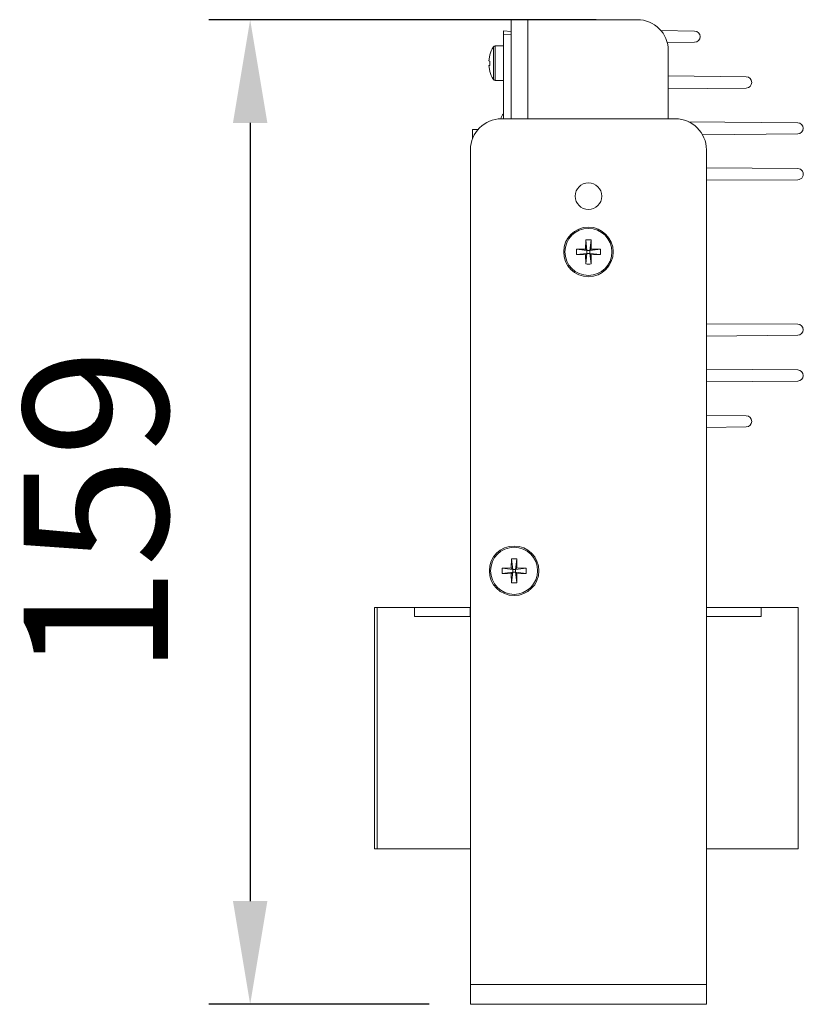
# Model space of a CAD drawing. Units: millimetres. Extents: x 0 to 841, y 0 to 594.
# Drawn here: x 467 to 482, y 233 to 252 of the extents above; entities that cross this region are included whole.
import ezdxf

# ---------------------------------------------------------------- set-up
doc = ezdxf.new("R2010")
doc.units = ezdxf.units.MM
doc.layers.add('DIM-02', color=1, linetype='Continuous')
doc.styles.get("Standard").update_dxf_attribs({"font": 'arial.ttf'})
doc.dimstyles.new('AM_ISO', dxfattribs={"dimscale": 0.8, "dimtxt": 3.5, "dimasz": 2.5, "dimexe": 1, "dimexo": 1, "dimgap": 1.5, "dimtad": 1, "dimdsep": 46, "dimtxsty": 'Standard', "dimcen": 0, "dimclrd": 256, "dimclre": 256, "dimclrt": 2, "dimadec": 0, "dimazin": 2, "dimtp": 0.1, "dimtm": 0.1, "dimtfac": 0.71, "dimtdec": 3, "dimtmove": 0, "dimatfit": 3, "dimfxl": 1, "dimlwd": -1, "dimlwe": -1, "dimarcsym": 0})

# ---------------------------------------------------------------- blocks, each defined once
blk = doc.blocks.new('*D98')
at = {"layer": 'Defpoints', "color": 0}
for p in [(478.525, 252.008), (471.021, 232.928), (475.291, 232.928)]:
    blk.add_point(p, dxfattribs=at)
at = {"layer": 'DIM-02', "linetype": 'Continuous'}
for p, q in [((477.725, 252.008), (470.221, 252.008)), ((471.021, 250.008), (471.021, 234.928)), ((474.491, 232.928), (470.221, 232.928))]:
    blk.add_line(p, q, dxfattribs=at)
at = {"layer": 'DIM-02'}
for points in [[(471.355, 250.008), (470.688, 250.008), (471.021, 252.008)], [(470.688, 234.928), (471.355, 234.928), (471.021, 232.928)]]:
    blk.add_solid(points, dxfattribs=at)
at = {"layer": 'DIM-02', "color": 2, "insert": (468.392, 242.468), "char_height": 2.8, "attachment_point": 5, "rotation": 90}
blk.add_mtext('159', dxfattribs=at)

msp = doc.modelspace()

# ---------------------------------------------------------------- linework, layer by layer
at = {"color": 3, "linetype": 'Continuous', "lineweight": 15}
for p, q in [((476.077, 252.008), (476.077, 250.088)), ((476.401, 252.008), (476.077, 252.008)), ((476.401, 252.008), (478.525, 252.008)), ((476.401, 250.088), (476.401, 252.008)), ((475.933, 251.789), (476.077, 251.782)), ((475.933, 251.789), (475.933, 251.729)), ((475.933, 250.088), (475.933, 251.729)), ((476.077, 251.722), (475.933, 251.729)), ((479.635, 251.788), (478.98, 251.798)), ((475.734, 251.481), (475.734, 251.165)), ((475.933, 251.501), (475.771, 251.501)), ((475.771, 251.501), (475.771, 251.165)), ((479.104, 251.563), (479.635, 251.572)), ((475.648, 251.209), (475.667, 251.323)), ((479.125, 251.408), (479.125, 250.088)), ((475.667, 251.207), (475.648, 251.209)), ((475.648, 251.121), (475.667, 251.123)), ((475.648, 251.121), (475.667, 251.008)), ((475.667, 251.207), (475.667, 251.123)), ((475.734, 251.165), (475.734, 250.85)), ((475.771, 251.165), (475.771, 250.829)), ((475.667, 251.008), (475.666, 251.007)), ((480.634, 250.9), (479.125, 250.918)), ((475.771, 250.829), (475.933, 250.829)), ((479.125, 250.665), (480.634, 250.684)), ((475.891, 250.088), (479.263, 250.088)), ((481.633, 250.012), (479.517, 250.031)), ((475.438, 249.881), (475.33, 249.881)), ((475.33, 249.881), (475.33, 249.702)), ((479.788, 249.778), (481.633, 249.796)), ((475.291, 233.312), (475.291, 249.488)), ((479.863, 249.488), (479.863, 233.312)), ((481.633, 249.123), (479.863, 249.14)), ((479.863, 248.899), (481.634, 248.907)), ((477.521, 247.563), (477.525, 247.742)), ((477.549, 247.536), (477.525, 247.742)), ((477.629, 247.742), (477.605, 247.536)), ((477.632, 247.563), (477.629, 247.742)), ((477.521, 247.563), (477.343, 247.56)), ((477.343, 247.56), (477.549, 247.536)), ((477.343, 247.456), (477.343, 247.56)), ((477.549, 247.48), (477.343, 247.456)), ((477.521, 247.563), (477.549, 247.536)), ((477.521, 247.452), (477.549, 247.48)), ((477.525, 247.274), (477.549, 247.48)), ((477.549, 247.536), (477.549, 247.48)), ((477.605, 247.536), (477.549, 247.536)), ((477.549, 247.48), (477.605, 247.48)), ((477.605, 247.536), (477.632, 247.563)), ((477.605, 247.536), (477.81, 247.56)), ((477.605, 247.48), (477.605, 247.536)), ((477.605, 247.48), (477.632, 247.452)), ((477.81, 247.456), (477.605, 247.48)), ((477.605, 247.48), (477.629, 247.274)), ((477.81, 247.56), (477.632, 247.563)), ((477.81, 247.56), (477.81, 247.456)), ((477.343, 247.456), (477.521, 247.452)), ((477.521, 247.452), (477.525, 247.274)), ((477.629, 247.274), (477.632, 247.452)), ((477.632, 247.452), (477.81, 247.456)), ((481.634, 246.109), (479.863, 246.117)), ((479.863, 245.876), (481.633, 245.893)), ((481.633, 245.22), (479.863, 245.237)), ((479.863, 244.988), (481.633, 245.004)), ((480.634, 244.332), (479.863, 244.341)), ((479.863, 244.107), (480.634, 244.116)), ((476.081, 241.383), (476.085, 241.562)), ((476.109, 241.356), (476.085, 241.562)), ((476.189, 241.562), (476.165, 241.356)), ((476.192, 241.383), (476.189, 241.562)), ((476.081, 241.383), (475.903, 241.38)), ((475.903, 241.38), (476.109, 241.356)), ((475.903, 241.276), (475.903, 241.38)), ((476.081, 241.383), (476.109, 241.356)), ((476.165, 241.356), (476.192, 241.383)), ((476.165, 241.356), (476.37, 241.38)), ((476.37, 241.38), (476.192, 241.383)), ((476.37, 241.38), (476.37, 241.276)), ((476.109, 241.3), (475.903, 241.276)), ((475.903, 241.276), (476.081, 241.272)), ((476.081, 241.272), (476.109, 241.3)), ((476.081, 241.272), (476.085, 241.094)), ((476.085, 241.094), (476.109, 241.3)), ((476.109, 241.356), (476.109, 241.3)), ((476.165, 241.356), (476.109, 241.356)), ((476.109, 241.3), (476.165, 241.3)), ((476.165, 241.3), (476.165, 241.356)), ((476.165, 241.3), (476.192, 241.272)), ((476.37, 241.276), (476.165, 241.3)), ((476.165, 241.3), (476.189, 241.094)), ((476.189, 241.094), (476.192, 241.272)), ((476.192, 241.272), (476.37, 241.276)), ((473.433, 240.62), (473.433, 235.94)), ((473.483, 240.62), (473.433, 240.62)), ((473.483, 235.94), (473.483, 240.62)), ((474.203, 240.62), (473.483, 240.62)), ((474.203, 240.62), (474.203, 240.44)), ((474.207, 240.62), (474.203, 240.62)), ((474.207, 240.44), (474.207, 240.62)), ((475.287, 240.62), (474.207, 240.62)), ((475.287, 240.44), (475.287, 240.62)), ((475.291, 240.62), (475.287, 240.62)), ((480.927, 240.62), (479.863, 240.62)), ((480.927, 240.44), (480.927, 240.62)), ((481.643, 240.62), (480.927, 240.62)), ((481.643, 240.62), (481.643, 235.94)), ((474.203, 240.44), (474.207, 240.44)), ((474.207, 240.44), (475.287, 240.44)), ((475.291, 240.44), (475.287, 240.44)), ((479.863, 240.44), (480.927, 240.44)), ((473.483, 235.94), (473.433, 235.94)), ((475.291, 235.94), (473.483, 235.94)), ((481.643, 235.94), (479.863, 235.94)), ((479.863, 233.312), (475.291, 233.312)), ((475.291, 233.312), (475.291, 232.928)), ((479.863, 232.928), (479.863, 233.312)), ((475.291, 232.928), (479.863, 232.928))]:
    msp.add_line(p, q, dxfattribs=at)
for centre, radius in [((477.577, 248.588), 0.258), ((477.577, 247.508), 0.48), ((477.577, 247.508), 0.456), ((476.137, 241.328), 0.48), ((476.137, 241.328), 0.456)]:
    msp.add_circle(centre, radius, dxfattribs=at)
for centre, radius, start, end in [((478.525, 251.408), 0.6, 0, 90), ((479.633, 251.68), 0.108, 270.9575, 89.0425), ((476.245, 251.165), 0.6, 148.2737, 164.6393), ((475.771, 251.458), 0.0432, 90, 148.2737), ((476.245, 251.165), 0.6, 195.345, 211.7263), ((475.771, 250.873), 0.0432, 211.7263, 270), ((480.633, 250.792), 0.108, 270.685, 89.315), ((476.053, 250.049), 0.18, 131.8103, 167.6752), ((475.891, 249.488), 0.6, 90, 180), ((479.263, 249.488), 0.6, 0, 90), ((481.632, 249.904), 0.108, 270.5333, 89.4667), ((481.633, 249.015), 0.108, 270.2666, 90.2666), ((481.632, 246.001), 0.108, 270.5333, 88.9334), ((481.632, 245.112), 0.108, 270.5333, 89.4667), ((480.633, 244.224), 0.108, 270.685, 89.315)]:
    msp.add_arc(centre, radius, start, end, dxfattribs=at)
for points, knots in [([(475.666, 251.324), (475.666, 251.324), (475.666, 251.324), (475.667, 251.324), (475.667, 251.323)], [0, 0, 0, 0, 0.007182, 1, 1, 1, 1]), ([(476.085, 241.562), (476.102, 241.562), (476.137, 241.563), (476.172, 241.562), (476.189, 241.562)], [0, 0, 0, 0, 0.499998, 1, 1, 1, 1]), ([(476.189, 241.094), (476.172, 241.093), (476.137, 241.092), (476.102, 241.093), (476.085, 241.094)], [0, 0, 0, 0, 0.500002, 1, 1, 1, 1])]:
    msp.add_open_spline(points, degree=3, knots=knots, dxfattribs=at)
for points in [[(477.525, 247.742), (477.542, 247.742), (477.577, 247.743), (477.612, 247.742), (477.629, 247.742)], [(477.629, 247.274), (477.612, 247.273), (477.577, 247.272), (477.542, 247.273), (477.525, 247.274)]]:
    msp.add_open_spline(points, degree=3, dxfattribs=at)

# ---------------------------------------------------------------- dimensions: what is measured, and where the dimension line sits
at = {"layer": 'DIM-02', "color": 6, "linetype": 'Continuous'}
dim = msp.add_linear_dim(base=(471.021, 232.928), p1=(478.525, 252.008), p2=(475.291, 232.928), angle=90, text='159', dimstyle='AM_ISO', dxfattribs=at)
dim.commit()
dim.dimension.update_dxf_attribs({"geometry": '*D98', "text_midpoint": (468.392, 242.468)})

doc.saveas('drawing.dxf')
